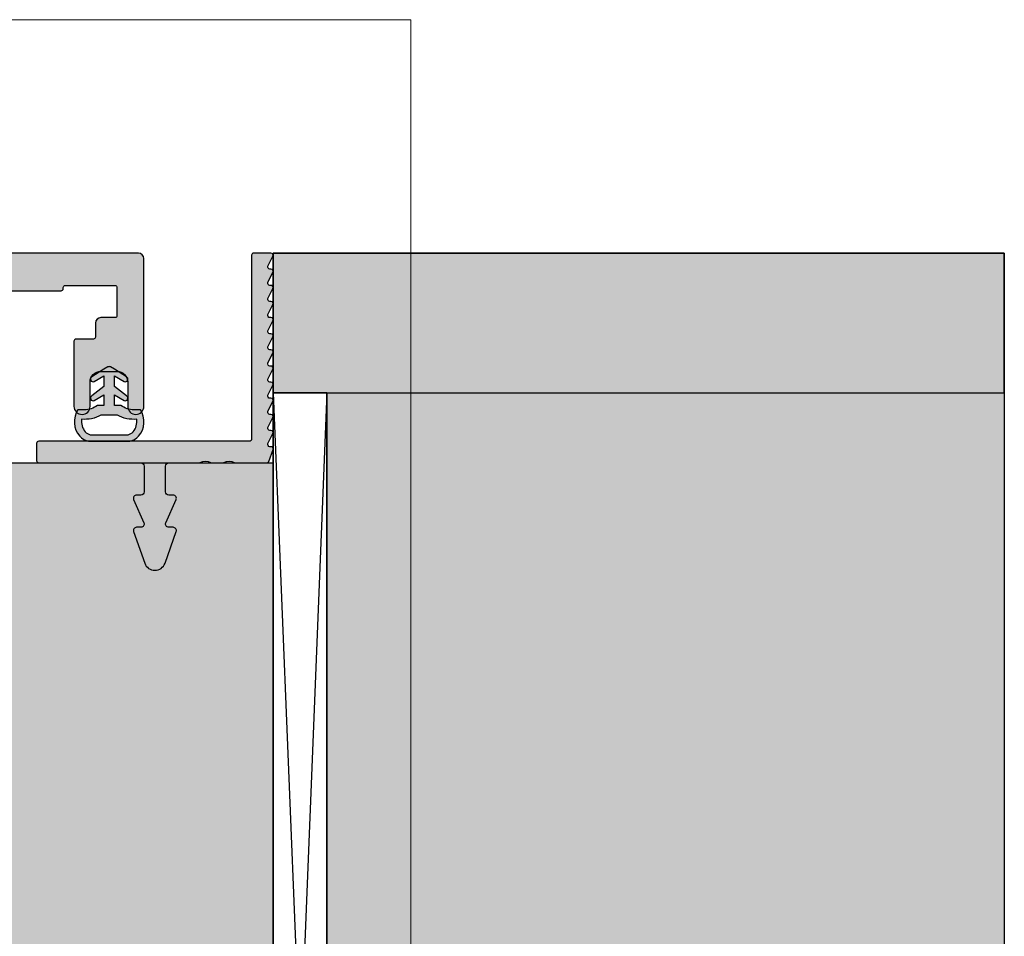
# Model space of a CAD drawing. Units: millimetres. Extents: x 6096 to 7012, y -7422 to -3831.
# Drawn here: x 6921 to 7012, y -4611 to -4526 of the extents above; entities that cross this region are included whole.
import ezdxf

# ---------------------------------------------------------------- set-up
doc = ezdxf.new("R2010")
doc.units = ezdxf.units.MM
doc.header["$LTSCALE"] = 0.2
for name, color, linetype in [('BEM-Putzprofil', 7, 'Continuous'), ('Dichtung-Wandanschluss-Kontur', 4, 'Continuous'), ('Dichtung-Wandanschluss-Schraffur', 252, 'Continuous'), ('Grundzargekontur', 4, 'Continuous'), ('Grundzargenschraffur', 253, 'Continuous'), ('Putzprofil', 3, 'Continuous'), ('Putzprofil-Schraffur', 3, 'Continuous'), ('Türdichtung', 3, 'Continuous'), ('Wandkontur', 4, 'Continuous'), ('Wandschraffur', 254, 'Continuous'), ('Zarge', 2, 'Continuous'), ('Zarge_Schraffur', 250, 'Continuous')]:
    doc.layers.add(name, color=color, linetype=linetype)
doc.layers.add('küffner', color=1, linetype='Continuous', lineweight=18, plot=False)

# ---------------------------------------------------------------- blocks, each defined once
blk = doc.blocks.new('Wanddichtung 3mm')
at = {"layer": 'Dichtung-Wandanschluss-Schraffur'}
h = blk.add_hatch(color=256, dxfattribs=at)
h.paths.add_polyline_path([(-0.5000000000002277, -3.610842539053464), (-1.100000000000136, -3.610842539053465, -0.1622776601683794), (-2.300000000000409, -4.010842539053556), (-2.900000000000318, -4.010842539053556, 0.3398606245735009), (-2.735272311806954, -6.461635190120901, 0.1596251730250992), (-1.909736263646209, -6.942091776952111), (0, -6.942091776952111), (1.909736263646209, -6.942091776952111, 0.1596251730250854), (2.735272311806899, -6.461635190120964, 0.3398606245735123), (2.900000000000318, -4.010842539053556), (2.300000000000409, -4.010842539053556, -0.1622776601683794), (1.100000000000136, -3.610842539053465), (0.5000000000002274, -3.610842539053464), (0.5, -2.610842539053919), (1.40664815100331, -3.157324654002878, 0.7912773345606586), (1.672899903255412, -2.750023768682224), (0.5, -1.84879790073228), (0.5, -0.8487979007327341), (1.406648151005129, -1.395280015682147, 0.8683543347530392), (1.638614328865835, -0.957929005767178), (0.5000000000011366, -0.2379553616801785), (0.1197130326695515, -0.03052610677150369, 0.1254892417099038), (0, 0, 0.1254892417099038), (-0.1197130326695515, -0.03052610677150369), (-0.5000000000011375, -0.2379553616801789), (-1.638614328865836, -0.9579290057671787, 0.8683543347530384), (-1.406648151005129, -1.395280015682147), (-0.5, -0.8487979007327341), (-0.5, -1.848797900732279), (-1.672899903255412, -2.750023768682224, 0.7912773345606586), (-1.40664815100331, -3.157324654002878), (-0.5000000000000001, -2.61084253905392)])
h.paths.add_polyline_path([(-2.879015145473966e-16, -4.503090834513841), (0.7685342889999447, -4.503090834513841, 0.1620513300122358), (2.559930815495363, -4.885192044397172, -0.196156487915802), (2.295743510568077, -5.965339896825459, -0.1757221406606073), (1.776648191707634, -6.334340072412488), (0, -6.334340072412488), (-1.776648191707636, -6.334340072412488, -0.175722140660606), (-2.295743510568076, -5.965339896825461, -0.1961564879158024), (-2.559930815495363, -4.885192044397172, 0.1620513300122358), (-0.7685342889999445, -4.503090834513841)], flags=16)
at = {"layer": 'Dichtung-Wandanschluss-Kontur'}
for p, q in [((2.73527142767648, -6.461636183766132), (2.735271683331803, -6.461635896444022)), ((2.735271500916951, -6.461636101453678), (2.73527142767648, -6.461636183766132)), ((2.735272311806966, -6.461635190120887), (2.735271500916951, -6.461636101453678))]:
    blk.add_line(p, q, dxfattribs=at)
for points in [[(0, 0, -0.1254892417099038), (0.1197130326695515, -0.03052610677150369), (0.5000000000011369, -0.2379553616801786), (1.611374431774379, -0.9407045536622718, -0.9265747583733648), (1.406648151005129, -1.395280015682147), (0.5, -0.848797900732734), (0.5, -1.848797900732279), (1.611374431777449, -2.702749191985731, -0.9265747583620066), (1.40664815100331, -3.157324654002878), (0.5, -2.61084253905392), (0.5000000000002274, -3.610842539053465), (1.100000000000136, -3.610842539053465, 0.1622776601683794), (2.300000000000409, -4.010842539053556), (2.900000000000318, -4.010842539053556, -0.3398606245734982), (2.735272311806966, -6.461635190120887, -0.1596251730251024), (1.909736263646209, -6.942091776952111), (0, -6.942091776952111), (-1.909736263646209, -6.942091776952111, -0.1596251730251024), (-2.735272311806966, -6.461635190120887, -0.3398606245734982), (-2.900000000000318, -4.010842539053556), (-2.300000000000409, -4.010842539053556, 0.1622776601683794), (-1.100000000000136, -3.610842539053465), (-0.5000000000002274, -3.610842539053465), (-0.5, -2.61084253905392), (-1.40664815100331, -3.157324654002878, -0.9265747583620066), (-1.611374431777449, -2.702749191985731), (-0.5, -1.848797900732279), (-0.5, -0.848797900732734), (-1.406648151005129, -1.395280015682147, -0.9265747583733648), (-1.611374431774379, -0.9407045536622718), (-0.5000000000011369, -0.2379553616801786), (-0.1197130326695515, -0.03052610677150369, -0.1254892417099038)], [(0, -4.503090834513841), (0.7685342889999447, -4.503090834513841, 0.1620513300122358), (2.559930815495363, -4.885192044397172, -0.2163652949357558), (2.225254715486017, -6.055040452986759, -0.1443845701982029), (1.776648191707636, -6.334340072412488), (0, -6.334340072412488), (-1.776648191707636, -6.334340072412488, -0.1443845701982029), (-2.225254715486017, -6.055040452986759, -0.2163652949357558), (-2.559930815495363, -4.885192044397172, 0.1620513300122358), (-0.7685342889999447, -4.503090834513841)]]:
    blk.add_lwpolyline(points, format="xyb", close=True, dxfattribs=at)
blk = doc.blocks.new('*U243')
at = {"layer": 'Putzprofil-Schraffur'}
h = blk.add_hatch(color=256, dxfattribs=at)
edge = h.paths.add_edge_path()
edge.add_line((-12.02538260783012, -5.579230434638228), (-12.97461739217079, -3.420769565361731))
edge.add_arc((-12.7000000000003, -3.299999999999872), 0.3000000000003477, 89.99999999999432, 203.7386408881216, ccw=False)
edge.add_line((-12.70000000000027, -2.999999999999525), (-12.30000000000018, -2.999999999999525))
edge.add_arc((-12.30000000000041, -2.69999999999957), 0.2999999999999545, 270.0000000000434, 360.0000000000435)
edge.add_line((-12.00000000000045, -2.699999999999342), (-12.00000000000045, -0.2999999999997063))
edge.add_arc((-12.30000000000041, -0.2999999999994791), 0.2999999999999545, 359.9999999999566, 449.9999999999566)
edge.add_line((-12.30000000000018, 4.754715140127997e-13), (-15.11905249806887, 4.754715140127997e-13))
edge.add_arc((-15.11905249806963, 0.2000000000002471), 0.1999999999997717, 241.0449756283387, 270.0000000002193, ccw=False)
edge.add_arc((-15.70000000000027, -0.8499999999995587), 0.9999999999998296, 61.0449756281188, 118.9550243718812)
edge.add_arc((-16.28094750193092, 0.200000000000263), 0.1999999999997879, 269.9999999997822, 298.9550243716605, ccw=False)
edge.add_line((-16.28094750193168, 4.754715140127997e-13), (-17.31905249806914, 4.754715140127997e-13))
edge.add_arc((-17.31905249806989, 0.2000000000003222), 0.1999999999998467, 241.0449756283441, 270.00000000021373, ccw=False)
edge.add_arc((-17.90000000000032, -0.8499999999995409), 0.9999999999997039, 61.0449756281297, 118.9550243718703)
edge.add_arc((-18.48094750193075, 0.2000000000003232), 0.1999999999998475, 269.99999999978627, 298.9550243716557, ccw=False)
edge.add_line((-18.4809475019315, 4.754715140127999e-13), (-21.39963274230786, 4.754715140127999e-13))
edge.add_arc((-21.39963274230802, 0.2000000000004795), 0.2000000000000041, 200.000000000046, 270.0000000000458, ccw=False)
edge.add_line((-21.58757126646515, 0.1315959713351938), (-21.98793852415793, 1.231595971335558))
edge.add_arc((-21.80000000000099, 1.300000000000704), 0.1999999999997714, 90.00000000002848, 200.0000000000277, ccw=False)
edge.add_line((-21.80000000000109, 1.500000000000475), (-21.70000000000073, 1.500000000000476))
edge.add_arc((-21.70000000000086, 1.700000000000462), 0.1999999999999862, 270.0000000000367, 386.426291383604)
edge.add_line((-21.52089847286834, 1.789009229739825), (-21.97910152713348, 2.710990770261126))
edge.add_arc((-21.80000000000076, 2.800000000000366), 0.200000000000109, 89.99999999996328, 206.4262913835472, ccw=False)
edge.add_line((-21.80000000000064, 3.000000000000476), (-21.70000000000073, 3.000000000000475))
edge.add_arc((-21.70000000000084, 3.200000000000454), 0.1999999999999784, 270.0000000000336, 386.4262913836076)
edge.add_line((-21.52089847286834, 3.289009229739825), (-21.97910152713348, 4.210990770261126))
edge.add_arc((-21.80000000000076, 4.300000000000366), 0.200000000000109, 89.99999999996328, 206.4262913835472, ccw=False)
edge.add_line((-21.80000000000064, 4.500000000000475), (-21.70000000000073, 4.500000000000476))
edge.add_arc((-21.70000000000084, 4.700000000000455), 0.1999999999999789, 270.0000000000336, 386.4262913836071)
edge.add_line((-21.52089847286834, 4.789009229739825), (-21.97910152713348, 5.710990770261126))
edge.add_arc((-21.80000000000076, 5.800000000000366), 0.200000000000109, 89.99999999996328, 206.4262913835472, ccw=False)
edge.add_line((-21.80000000000064, 6.000000000000475), (-21.70000000000073, 6.000000000000476))
edge.add_arc((-21.70000000000085, 6.200000000000458), 0.1999999999999815, 270.0000000000346, 386.426291383606)
edge.add_line((-21.52089847286834, 6.289009229739825), (-21.97910152713303, 7.210990770261126))
edge.add_arc((-21.80000000000056, 7.300000000000519), 0.1999999999999547, 90.0000000000224, 206.4262913836183, ccw=False)
edge.add_line((-21.80000000000064, 7.500000000000475), (-21.70000000000073, 7.500000000000476))
edge.add_arc((-21.70000000000064, 7.700000000000611), 0.2000000000001352, 269.9999999999756, 386.4262913835349)
edge.add_line((-21.52089847286788, 7.789009229739825), (-21.97910152713303, 8.710990770261127))
edge.add_arc((-21.80000000000054, 8.800000000000507), 0.1999999999999679, 90.00000000002848, 206.4262913836122, ccw=False)
edge.add_line((-21.80000000000064, 9.000000000000474), (-21.70000000000073, 9.000000000000476))
edge.add_arc((-21.7000000000006, 9.200000000000585), 0.2000000000001094, 269.9999999999634, 386.4262913835472)
edge.add_line((-21.52089847286788, 9.289009229739825), (-21.97910152713303, 10.21099077026113))
edge.add_arc((-21.80000000000058, 10.30000000000054), 0.1999999999999391, 90.00000000001529, 206.4262913836253, ccw=False)
edge.add_line((-21.80000000000064, 10.50000000000047), (-21.70000000000073, 10.50000000000048))
edge.add_arc((-21.70000000000065, 10.70000000000061), 0.2000000000001378, 269.9999999999766, 386.426291383534)
edge.add_line((-21.52089847286788, 10.78900922973983), (-21.97910152713303, 11.71099077026113))
edge.add_arc((-21.80000000000054, 11.80000000000051), 0.1999999999999679, 90.00000000002848, 206.4262913836122, ccw=False)
edge.add_line((-21.80000000000064, 12.00000000000047), (-21.70000000000027, 12.00000000000048))
edge.add_arc((-21.70000000000037, 12.20000000000045), 0.1999999999999691, 270.0000000000285, 386.4262913836121)
edge.add_line((-21.52089847286788, 12.28900922973983), (-21.97910152713303, 13.21099077026113))
edge.add_arc((-21.80000000000035, 13.30000000000039), 0.2000000000000819, 89.99999999995123, 206.426291383559, ccw=False)
edge.add_line((-21.80000000000018, 13.50000000000047), (-21.70000000000027, 13.50000000000048))
edge.add_arc((-21.70000000000041, 13.70000000000047), 0.199999999999994, 270.0000000000407, 386.4262913836004)
edge.add_line((-21.52089847286788, 13.78900922973983), (-21.97910152713303, 14.71099077026113))
edge.add_arc((-21.80000000000031, 14.80000000000037), 0.200000000000109, 89.99999999996328, 206.4262913835472, ccw=False)
edge.add_line((-21.80000000000018, 15.00000000000047), (-21.70000000000027, 15.00000000000048))
edge.add_arc((-21.70000000000037, 15.20000000000045), 0.1999999999999691, 270.0000000000285, 386.4262913836121)
edge.add_line((-21.52089847286788, 15.28900922973983), (-21.97910152713303, 16.21099077026113))
edge.add_arc((-21.80000000000036, 16.3000000000004), 0.2000000000000803, 89.99999999995009, 206.4262913835603, ccw=False)
edge.add_line((-21.80000000000018, 16.50000000000048), (-21.70000000000027, 16.50000000000048))
edge.add_arc((-21.70000000000042, 16.70000000000047), 0.1999999999999957, 270.0000000000417, 386.4262913835994)
edge.add_line((-21.52089847286788, 16.78900922973983), (-21.97910152713257, 17.71099077026113))
edge.add_arc((-21.80000000000008, 17.80000000000051), 0.1999999999999686, 90.00000000002848, 206.4262913836126, ccw=False)
edge.add_line((-21.80000000000018, 18.00000000000048), (-21.70000000000027, 18.00000000000048))
edge.add_arc((-21.70000000000037, 18.20000000000044), 0.1999999999999673, 270.0000000000285, 386.4262913836126)
edge.add_line((-21.52089847286788, 18.28900922973983), (-21.97910152713257, 19.21099077026113))
edge.add_arc((-21.80000000000012, 19.30000000000053), 0.1999999999999447, 90.00000000001728, 206.4262913836239, ccw=False)
edge.add_line((-21.80000000000018, 19.50000000000048), (-20.20000000000027, 19.50000000000048))
edge.add_arc((-20.20000000000056, 19.30000000000037), 0.2000000000001023, -4.888534022029489e-11, 89.9999999999186, ccw=False)
edge.add_line((-20.00000000000045, 19.3000000000002), (-20.00000000000045, 2.200000000000294))
edge.add_arc((-19.80000000000041, 2.200000000000521), 0.2000000000000455, 180.0000000000651, 270.0000000000651)
edge.add_line((-19.80000000000018, 2.000000000000475), (-0.2000000000002728, 2.000000000000021))
edge.add_arc((-0.2000000000003014, 1.800000000000174), 0.1999999999998465, 8.071765478234738e-12, 89.99999999999193, ccw=False)
edge.add_line((-4.547473508864641e-13, 1.800000000000203), (-4.547473508864641e-13, 0.2000000000002935))
edge.add_arc((-0.2000000000005286, 0.2000000000000946), 0.2000000000000739, -89.99999999992667, 5.701394911739044e-11, ccw=False)
edge.add_line((-0.2000000000002728, 2.072416312633568e-14), (-9.700000000000273, 4.754715140127997e-13))
edge.add_arc((-9.700000000000273, -0.2999999999997064), 0.3000000000001819, 90, 180)
edge.add_line((-10.00000000000045, -0.2999999999997064), (-10.00000000000045, -2.699999999999797))
edge.add_arc((-9.700000000000472, -2.699999999999542), 0.2999999999999829, 180.0000000000488, 270.000000000038)
edge.add_line((-9.700000000000273, -2.999999999999525), (-9.300000000000182, -2.999999999999525))
edge.add_arc((-9.300000000000386, -3.299999999999728), 0.3000000000002037, -23.738640888163673, 89.99999999996112, ccw=False)
edge.add_line((-9.025382607830124, -3.420769565361731), (-9.974617392170785, -5.579230434638228))
edge.add_arc((-9.700000000000568, -5.699999999999609), 0.2999999999999133, 156.2613591119414, 270.0000000000563)
edge.add_line((-9.700000000000273, -5.999999999999524), (-9.300000000000182, -5.999999999999524))
edge.add_arc((-9.300000000000317, -6.29999999999952), 0.2999999999999963, -19.522309392128875, 89.9999999999742, ccw=False)
edge.add_line((-9.017246566656922, -6.400252161734422), (-10.05748855552201, -9.334173872448881))
edge.add_arc((-11.00000000000023, -8.999999999999677), 1.000000000000053, 199.5223093920991, 340.47769060790097, ccw=False)
edge.add_line((-11.94251144447844, -9.334173872448881), (-12.98275343334399, -6.400252161734422))
edge.add_arc((-12.70000000000037, -6.299999999999681), 0.300000000000158, 89.99999999998238, 199.5223093920854, ccw=False)
edge.add_line((-12.70000000000027, -5.999999999999524), (-12.30000000000018, -5.999999999999524))
edge.add_arc((-12.30000000000009, -5.699999999999775), 0.2999999999997494, 269.9999999999824, 383.7386408881069)
at = {"layer": 'Putzprofil'}
blk.add_lwpolyline([(-12.02538260783012, -5.579230434638228), (-12.97461739217079, -3.420769565361731, -0.5414800292072957), (-12.70000000000027, -2.999999999999525), (-12.30000000000018, -2.999999999999525, 0.414213562373095), (-12.00000000000045, -2.699999999999342), (-12.00000000000045, -0.2999999999997064, 0.414213562373095), (-12.30000000000018, 4.754715140127997e-13), (-15.11905249806887, 4.754715140127997e-13, -0.1270166537926755), (-15.2158770817241, 0.02500000000011167, 0.25819888974736), (-16.18412291827644, 0.02500000000011167, -0.1270166537926651), (-16.28094750193168, 4.754715140127997e-13), (-17.31905249806914, 4.754715140127997e-13, -0.1270166537926263), (-17.41587708172437, 0.02500000000011167, 0.2581988897472585), (-18.38412291827626, 0.02500000000011167, -0.1270166537926256), (-18.4809475019315, 4.754715140127999e-13), (-21.39963274230786, 4.754715140127999e-13, -0.3152987888789809), (-21.58757126646515, 0.1315959713351938), (-21.98793852415793, 1.231595971335558, -0.5205670505517415), (-21.80000000000109, 1.500000000000475), (-21.70000000000073, 1.500000000000476, 0.5567431262580056), (-21.52089847286834, 1.789009229739825), (-21.97910152713348, 2.710990770261126, -0.5567431262580985), (-21.80000000000064, 3.000000000000476), (-21.70000000000073, 3.000000000000475, 0.5567431262580469), (-21.52089847286834, 3.289009229739825), (-21.97910152713348, 4.210990770261126, -0.5567431262580985), (-21.80000000000064, 4.500000000000475), (-21.70000000000073, 4.500000000000476, 0.5567431262580469), (-21.52089847286834, 4.789009229739825), (-21.97910152713348, 5.710990770261126, -0.5567431262580985), (-21.80000000000064, 6.000000000000475), (-21.70000000000073, 6.000000000000476, 0.5567431262580315), (-21.52089847286834, 6.289009229739825), (-21.97910152713303, 7.210990770261126, -0.5567431262581658), (-21.80000000000064, 7.500000000000475), (-21.70000000000073, 7.500000000000476, 0.5567431262579643), (-21.52089847286788, 7.789009229739825), (-21.97910152713303, 8.710990770261127, -0.5567431262580985), (-21.80000000000064, 9.000000000000474), (-21.70000000000073, 9.000000000000476, 0.5567431262580986), (-21.52089847286788, 9.289009229739825), (-21.97910152713303, 10.21099077026113, -0.5567431262582493), (-21.80000000000064, 10.50000000000047), (-21.70000000000073, 10.50000000000048, 0.556743126257948), (-21.52089847286788, 10.78900922973983), (-21.97910152713303, 11.71099077026113, -0.5567431262580985), (-21.80000000000064, 12.00000000000047), (-21.70000000000027, 12.00000000000048, 0.5567431262580986), (-21.52089847286788, 12.28900922973983), (-21.97910152713303, 13.21099077026113, -0.5567431262582332), (-21.80000000000018, 13.50000000000047), (-21.70000000000027, 13.50000000000048, 0.5567431262579643), (-21.52089847286788, 13.78900922973983), (-21.97910152713303, 14.71099077026113, -0.5567431262580985), (-21.80000000000018, 15.00000000000047), (-21.70000000000027, 15.00000000000048, 0.5567431262580986), (-21.52089847286788, 15.28900922973983), (-21.97910152713303, 16.21099077026113, -0.5567431262582493), (-21.80000000000018, 16.50000000000048), (-21.70000000000027, 16.50000000000048, 0.556743126257948), (-21.52089847286788, 16.78900922973983), (-21.97910152713257, 17.71099077026113, -0.5567431262580985), (-21.80000000000018, 18.00000000000048), (-21.70000000000027, 18.00000000000048, 0.5567431262580986), (-21.52089847286788, 18.28900922973983), (-21.97910152713257, 19.21099077026113, -0.5567431262582332), (-21.80000000000018, 19.50000000000048), (-20.20000000000027, 19.50000000000048, -0.4142135623729286), (-20.00000000000045, 19.3000000000002), (-20.00000000000045, 2.200000000000293, 0.414213562373095), (-19.80000000000018, 2.000000000000475), (-0.2000000000002728, 2.000000000000021, -0.4142135623730118), (-4.547473508864641e-13, 1.800000000000203), (-4.547473508864641e-13, 0.2000000000002936, -0.4142135623730118), (-0.2000000000002728, 2.072416312633568e-14), (-9.700000000000273, 4.754715140127997e-13, 0.414213562373095), (-10.00000000000045, -0.2999999999997064), (-10.00000000000045, -2.699999999999797, 0.4142135623730396), (-9.700000000000273, -2.999999999999525), (-9.300000000000182, -2.999999999999525, -0.5414800292072804), (-9.025382607830124, -3.420769565361731), (-9.974617392170785, -5.579230434638228, 0.5414800292072244), (-9.700000000000273, -5.999999999999524), (-9.300000000000182, -5.999999999999524, -0.5179207699511954), (-9.017246566656922, -6.400252161734422), (-10.05748855552201, -9.334173872448881, -0.7064382416273556), (-11.94251144447844, -9.334173872448881), (-12.98275343334399, -6.400252161734422, -0.5179207699511954), (-12.70000000000027, -5.999999999999524), (-12.30000000000018, -5.999999999999524, 0.5414800292072804)], format="xyb", close=True, dxfattribs=at)

msp = doc.modelspace()

# ---------------------------------------------------------------- hatches: boundary and pattern name
at = {"layer": 'Dichtung-Wandanschluss-Schraffur'}
h = msp.add_hatch(color=256, dxfattribs=at)
h.paths.add_polyline_path([(6929.348756761232, -4562.032055106062), (6929.948756761232, -4562.032055106063, 0.1622776601683794), (6931.148756761232, -4562.432055106063), (6931.748756761232, -4562.432055106063, -0.3398606245735009), (6931.584029073038, -4564.882847757131, -0.1596251730250992), (6930.758493024878, -4565.363304343961), (6928.848756761232, -4565.363304343961), (6926.939020497586, -4565.363304343961, -0.1596251730250854), (6926.113484449425, -4564.882847757131, -0.3398606245735123), (6925.948756761231, -4562.432055106063), (6926.548756761232, -4562.432055106063, 0.1622776601683794), (6927.748756761232, -4562.032055106063), (6928.348756761232, -4562.032055106062), (6928.348756761232, -4561.032055106063), (6927.442108610228, -4561.578537221012, -0.7912773345606586), (6927.175856857976, -4561.171236335691), (6928.348756761232, -4560.270010467741), (6928.348756761232, -4559.270010467742), (6927.442108610227, -4559.816492582691, -0.8683543347530392), (6927.210142432366, -4559.379141572776), (6928.348756761231, -4558.659167928689), (6928.729043728563, -4558.451738673781, -0.1254892417099038), (6928.848756761232, -4558.421212567009, -0.1254892417099038), (6928.968469793901, -4558.451738673781), (6929.348756761233, -4558.659167928689), (6930.487371090097, -4559.379141572776, -0.8683543347530384), (6930.255404912237, -4559.816492582691), (6929.348756761232, -4559.270010467742), (6929.348756761232, -4560.270010467741), (6930.521656664488, -4561.171236335691, -0.7912773345606586), (6930.255404912235, -4561.578537221012), (6929.348756761232, -4561.032055106063)])
h.paths.add_polyline_path([(6928.848756761232, -4562.924303401524), (6928.080222472232, -4562.924303401524, -0.1620513300122358), (6926.288825945737, -4563.306404611407, 0.196156487915802), (6926.553013250664, -4564.386552463835, 0.1757221406606073), (6927.072108569524, -4564.755552639422), (6928.848756761232, -4564.755552639422), (6930.62540495294, -4564.755552639422, 0.175722140660606), (6931.1445002718, -4564.386552463835, 0.1961564879158024), (6931.408687576727, -4563.306404611407, -0.1620513300122358), (6929.617291050232, -4562.924303401524)], flags=16)
at = {"layer": 'Grundzargenschraffur'}
msp.add_hatch(color=256, dxfattribs=at).paths.add_polyline_path([(6944.098756761226, -4677.863304343963), (6914.098756761225, -4677.86330434396), (6914.098756761225, -4567.363304343964), (6944.098756761225, -4567.363304343964)])
at = {"layer": 'Putzprofil-Schraffur'}
h = msp.add_hatch(color=256, dxfattribs=at)
edge = h.paths.add_edge_path()
edge.add_line((6934.124139369054, -4572.942534778601), (6935.073374153395, -4570.784073909324))
edge.add_arc((6934.798756761225, -4570.663304343962), 0.2999999999996096, 336.2613591117818, 450)
edge.add_line((6934.798756761225, -4570.363304343962), (6934.398756761225, -4570.363304343962))
edge.add_arc((6934.398756761224, -4570.063304343963), 0.2999999999992724, 179.9999999998263, 270.0000000001737, ccw=False)
edge.add_line((6934.098756761225, -4570.063304343962), (6934.098756761225, -4567.663304343962))
edge.add_arc((6934.398756761224, -4567.663304343961), 0.2999999999992724, 89.99999999982629, 180.0000000001737, ccw=False)
edge.add_line((6934.398756761225, -4567.363304343962), (6937.217809259293, -4567.363304343962))
edge.add_arc((6937.217809259294, -4567.163304343961), 0.2000000000007276, 269.9999999997394, 298.9550243716067)
edge.add_arc((6937.798756761225, -4568.213304343963), 1.000000000000338, 61.04497562815072, 118.9550243718949, ccw=False)
edge.add_arc((6938.379704263155, -4567.163304343963), 0.1999999999987265, 241.044975628369, 270.0000000002605)
edge.add_line((6938.379704263156, -4567.363304343962), (6939.417809259294, -4567.363304343962))
edge.add_arc((6939.417809259295, -4567.163304343961), 0.2000000000007276, 269.9999999997394, 298.9550243716067)
edge.add_arc((6939.998756761225, -4568.213304343962), 0.999999999999102, 61.044975628125485, 118.95502437187449, ccw=False)
edge.add_arc((6940.579704263156, -4567.163304343961), 0.2000000000007584, 241.0449756283933, 270.0000000002605)
edge.add_line((6940.579704263157, -4567.363304343962), (6943.498389503533, -4567.363304343962))
edge.add_arc((6943.498389503533, -4567.163304343961), 0.2000000000007276, 270, 339.9999999997748)
edge.add_line((6943.68632802769, -4567.231708372628), (6944.086695285383, -4566.131708372627))
edge.add_arc((6943.898756761226, -4566.063304343963), 0.1999999999997782, 340.0000000002644, 450)
edge.add_line((6943.898756761226, -4565.863304343962), (6943.798756761225, -4565.863304343962))
edge.add_arc((6943.798756761225, -4565.663304343962), 0.1999999999998181, 153.5737086162785, 270, ccw=False)
edge.add_line((6943.619655234093, -4565.574295114223), (6944.077858288358, -4564.652313573702))
edge.add_arc((6943.898756761226, -4564.563304343962), 0.1999999999995387, 333.5737086162785, 450)
edge.add_line((6943.898756761226, -4564.363304343962), (6943.798756761225, -4564.363304343962))
edge.add_arc((6943.798756761225, -4564.163304343962), 0.1999999999998181, 153.5737086162785, 270, ccw=False)
edge.add_line((6943.619655234093, -4564.074295114223), (6944.077858288358, -4563.152313573702))
edge.add_arc((6943.898756761226, -4563.063304343962), 0.1999999999995387, 333.5737086162785, 450)
edge.add_line((6943.898756761226, -4562.863304343962), (6943.798756761225, -4562.863304343962))
edge.add_arc((6943.798756761225, -4562.663304343962), 0.1999999999998181, 153.5737086162785, 270, ccw=False)
edge.add_line((6943.619655234093, -4562.574295114223), (6944.077858288358, -4561.652313573702))
edge.add_arc((6943.898756761226, -4561.563304343962), 0.1999999999995387, 333.5737086162785, 450)
edge.add_line((6943.898756761226, -4561.363304343962), (6943.798756761225, -4561.363304343962))
edge.add_arc((6943.798756761225, -4561.163304343962), 0.1999999999998181, 153.5737086162785, 270, ccw=False)
edge.add_line((6943.619655234093, -4561.074295114223), (6944.077858288358, -4560.152313573702))
edge.add_arc((6943.898756761226, -4560.063304343961), 0.1999999999999435, 333.5737086160451, 450)
edge.add_line((6943.898756761226, -4559.863304343962), (6943.798756761225, -4559.863304343962))
edge.add_arc((6943.798756761224, -4559.663304343962), 0.1999999999998181, 153.5737086162785, 270.00000000026057, ccw=False)
edge.add_line((6943.619655234093, -4559.574295114223), (6944.077858288358, -4558.652313573702))
edge.add_arc((6943.898756761226, -4558.563304343962), 0.1999999999995387, 333.5737086162785, 450)
edge.add_line((6943.898756761226, -4558.363304343962), (6943.798756761225, -4558.363304343962))
edge.add_arc((6943.798756761224, -4558.163304343962), 0.1999999999998181, 153.5737086162785, 270.00000000026057, ccw=False)
edge.add_line((6943.619655234093, -4558.074295114223), (6944.077858288358, -4557.152313573702))
edge.add_arc((6943.898756761226, -4557.063304343961), 0.1999999999999435, 333.5737086160451, 450)
edge.add_line((6943.898756761226, -4556.863304343962), (6943.798756761225, -4556.863304343962))
edge.add_arc((6943.798756761224, -4556.663304343962), 0.1999999999998181, 153.5737086162785, 270.00000000026057, ccw=False)
edge.add_line((6943.619655234093, -4556.574295114223), (6944.077858288358, -4555.652313573702))
edge.add_arc((6943.898756761226, -4555.563304343962), 0.1999999999995387, 333.5737086162785, 450)
edge.add_line((6943.898756761226, -4555.363304343962), (6943.798756761225, -4555.363304343962))
edge.add_arc((6943.798756761224, -4555.163304343962), 0.1999999999998181, 153.5737086162785, 270.00000000026057, ccw=False)
edge.add_line((6943.619655234093, -4555.074295114223), (6944.077858288358, -4554.152313573702))
edge.add_arc((6943.898756761225, -4554.063304343962), 0.2000000000003532, 333.5737086163944, 450)
edge.add_line((6943.898756761225, -4553.863304343962), (6943.798756761225, -4553.863304343962))
edge.add_arc((6943.798756761224, -4553.663304343962), 0.1999999999998181, 153.5737086162785, 270.00000000026057, ccw=False)
edge.add_line((6943.619655234093, -4553.574295114223), (6944.077858288358, -4552.652313573702))
edge.add_arc((6943.898756761225, -4552.563304343962), 0.2000000000003532, 333.5737086163944, 450)
edge.add_line((6943.898756761225, -4552.363304343962), (6943.798756761225, -4552.363304343962))
edge.add_arc((6943.798756761224, -4552.163304343962), 0.1999999999998181, 153.5737086162785, 270.00000000026057, ccw=False)
edge.add_line((6943.619655234093, -4552.074295114223), (6944.077858288358, -4551.152313573702))
edge.add_arc((6943.898756761225, -4551.063304343962), 0.2000000000003532, 333.5737086163944, 450)
edge.add_line((6943.898756761225, -4550.863304343962), (6943.798756761225, -4550.863304343962))
edge.add_arc((6943.798756761224, -4550.663304343962), 0.1999999999998181, 153.5737086162785, 270.00000000026057, ccw=False)
edge.add_line((6943.619655234093, -4550.574295114223), (6944.077858288358, -4549.652313573702))
edge.add_arc((6943.898756761225, -4549.563304343962), 0.2000000000003532, 333.5737086163944, 450)
edge.add_line((6943.898756761225, -4549.363304343962), (6943.798756761225, -4549.363304343962))
edge.add_arc((6943.798756761224, -4549.163304343962), 0.1999999999998181, 153.5737086162785, 270.00000000026057, ccw=False)
edge.add_line((6943.619655234093, -4549.074295114223), (6944.077858288358, -4548.152313573702))
edge.add_arc((6943.898756761225, -4548.063304343962), 0.2000000000003532, 333.5737086163944, 450)
edge.add_line((6943.898756761225, -4547.863304343962), (6942.298756761225, -4547.863304343962))
edge.add_arc((6942.298756761225, -4548.063304343963), 0.2000000000007276, 90, 180)
edge.add_line((6942.098756761225, -4548.063304343963), (6942.098756761225, -4565.163304343962))
edge.add_arc((6941.898756761224, -4565.163304343961), 0.2000000000007276, 270.00000000026057, 359.99999999973943, ccw=False)
edge.add_line((6941.898756761225, -4565.363304343962), (6922.298756761225, -4565.363304343963))
edge.add_arc((6922.298756761225, -4565.563304343963), 0.1999999999998181, 90, 180)
edge.add_line((6922.098756761225, -4565.563304343963), (6922.098756761225, -4567.163304343962))
edge.add_arc((6922.298756761225, -4567.163304343962), 0.2000000000007276, 180, 270)
edge.add_line((6922.298756761225, -4567.363304343963), (6931.798756761225, -4567.363304343962))
edge.add_arc((6931.798756761225, -4567.663304343961), 0.2999999999992724, -1.737134880386293e-10, 90, ccw=False)
edge.add_line((6932.098756761225, -4567.663304343962), (6932.098756761225, -4570.063304343963))
edge.add_arc((6931.798756761225, -4570.063304343963), 0.2999999999992724, -90, 0, ccw=False)
edge.add_line((6931.798756761225, -4570.363304343962), (6931.398756761225, -4570.363304343962))
edge.add_arc((6931.398756761224, -4570.663304343962), 0.3000000000001819, 89.9999999998263, 203.7386408882182)
edge.add_line((6931.124139369054, -4570.784073909324), (6932.073374153395, -4572.942534778601))
edge.add_arc((6931.798756761225, -4573.063304343963), 0.2999999999996096, -90, 23.738640888218185, ccw=False)
edge.add_line((6931.798756761225, -4573.363304343962), (6931.398756761225, -4573.363304343962))
edge.add_arc((6931.398756761225, -4573.663304343962), 0.3000000000001819, 90, 199.5223093920749)
edge.add_line((6931.116003327881, -4573.763556505697), (6932.156245316746, -4576.697478216412))
edge.add_arc((6933.098756761225, -4576.363304343962), 1.000000000000318, 199.5223093921029, 340.4776906078972)
edge.add_line((6934.041268205703, -4576.697478216412), (6935.081510194568, -4573.763556505697))
edge.add_arc((6934.798756761225, -4573.663304343962), 0.2999999999993792, 340.477690607867, 450)
edge.add_line((6934.798756761225, -4573.363304343962), (6934.398756761225, -4573.363304343962))
edge.add_arc((6934.398756761224, -4573.063304343963), 0.2999999999992724, 156.2613591117818, 270.0000000001737, ccw=False)
at = {"layer": 'Wandschraffur', "ltscale": 0.5}
for color, points in [(256, [(7012.098754864638, -4547.858415879965), (6944.098756761225, -4547.863304343962), (6944.098756761225, -4560.863304343964), (7012.098754864638, -4560.858415879967)]), (252, [(6949.098756761225, -4560.863304343964), (7012.098754864634, -4560.858415879967), (7012.098754864635, -4684.358415879967), (6949.098756761226, -4684.363304343965)])]:
    msp.add_hatch(color=color, dxfattribs=at).paths.add_polyline_path(points)
at = {"layer": 'Zarge_Schraffur'}
h = msp.add_hatch(color=256, dxfattribs=at)
edge = h.paths.add_edge_path()
edge.add_arc((6877.576192374734, -4615.363304343962), 0.5, 90, 180, ccw=False)
edge.add_line((6877.576192374734, -4614.863304343962), (6883.376192374737, -4614.863304343962))
edge.add_arc((6883.376192374737, -4614.363304343962), 0.5, 270, 360)
edge.add_line((6883.876192374737, -4614.363304343962), (6883.876192374737, -4609.563304343963))
edge.add_arc((6883.676192374736, -4609.563304343963), 0.2000000000007276, 0, 90)
edge.add_line((6883.676192374736, -4609.363304343962), (6881.576192374734, -4609.363304343962))
edge.add_arc((6881.576192374736, -4609.563304343961), 0.1999999999989086, 90.0000000005211, 180.0000000005211)
edge.add_line((6881.376192374737, -4609.563304343963), (6881.376192374737, -4612.163304343961))
edge.add_arc((6881.176192374736, -4612.163304343961), 0.2000000000007276, -90, 0, ccw=False)
edge.add_line((6881.176192374736, -4612.363304343962), (6877.576192374734, -4612.363304343962))
edge.add_arc((6877.576192374734, -4611.863304343962), 0.5, 180, 270, ccw=False)
edge.add_line((6877.076192374734, -4611.863304343962), (6877.076192374734, -4597.863304343962))
edge.add_arc((6877.576192374734, -4597.863304343962), 0.5, 90, 180, ccw=False)
edge.add_line((6877.576192374734, -4597.363304343962), (6881.176192374736, -4597.363304343962))
edge.add_arc((6881.176192374736, -4597.563304343963), 0.2000000000007276, 0, 90, ccw=False)
edge.add_line((6881.376192374737, -4597.563304343963), (6881.376192374737, -4600.163304343961))
edge.add_arc((6881.576192374736, -4600.163304343963), 0.1999999999989086, 179.9999999994789, 269.9999999994789)
edge.add_line((6881.576192374734, -4600.363304343962), (6883.676192374736, -4600.363304343962))
edge.add_arc((6883.676192374736, -4600.163304343961), 0.2000000000007276, 270, 360)
edge.add_line((6883.876192374737, -4600.163304343961), (6883.876192374737, -4595.363304343962))
edge.add_arc((6883.376192374737, -4595.363304343962), 0.5, 0, 90)
edge.add_line((6883.376192374737, -4594.863304343962), (6877.576192374734, -4594.863304343962))
edge.add_arc((6877.576192374734, -4594.363304343962), 0.5, 180, 270, ccw=False)
edge.add_line((6877.076192374734, -4594.363304343962), (6877.076192374734, -4557.563304343963))
edge.add_arc((6877.276192374735, -4557.563304343963), 0.2000000000007276, 90, 180, ccw=False)
edge.add_line((6877.276192374735, -4557.363304343962), (6882.876192374737, -4557.363304343962))
edge.add_arc((6882.876192374735, -4557.163304343963), 0.1999999999989086, 270.0000000005211, 360.0000000005211)
edge.add_line((6883.076192374734, -4557.163304343961), (6883.076192374734, -4556.063304343963))
edge.add_arc((6882.876192374735, -4556.063304343961), 0.1999999999989086, 359.9999999994789, 449.9999999994789)
edge.add_line((6882.876192374737, -4555.863304343962), (6877.276192374735, -4555.863304343962))
edge.add_arc((6877.276192374735, -4555.663304343961), 0.2000000000007276, 180, 270, ccw=False)
edge.add_line((6877.076192374734, -4555.663304343961), (6877.076192374734, -4551.063304343963))
edge.add_arc((6877.276192374735, -4551.063304343963), 0.2000000000007276, 90, 180, ccw=False)
edge.add_line((6877.276192374735, -4550.863304343962), (6882.876192374737, -4550.863304343962))
edge.add_arc((6882.876192374735, -4551.063304343961), 0.1999999999989086, -5.210836206970271e-10, 89.99999999947892, ccw=False)
edge.add_line((6883.076192374734, -4551.063304343963), (6883.076192374734, -4551.163304343961))
edge.add_arc((6883.276192374735, -4551.163304343961), 0.2000000000007276, 180, 270)
edge.add_line((6883.276192374735, -4551.363304343962), (6888.876192374737, -4551.363304343962))
edge.add_arc((6888.876192374735, -4551.163304343963), 0.1999999999989086, 270.0000000005211, 360.0000000005211)
edge.add_line((6889.076192374734, -4551.163304343961), (6889.076192374734, -4551.063304343963))
edge.add_arc((6889.276192374735, -4551.063304343963), 0.2000000000007276, 90, 180, ccw=False)
edge.add_line((6889.276192374735, -4550.863304343962), (6892.376192374737, -4550.863304343962))
edge.add_arc((6892.376192374735, -4551.063304343961), 0.1999999999989086, -5.210836206970271e-10, 89.99999999947892, ccw=False)
edge.add_line((6892.576192374734, -4551.063304343963), (6892.576192374734, -4555.663304343961))
edge.add_arc((6892.376192374735, -4555.663304343963), 0.1999999999989086, -89.99999999947892, 5.210836206970271e-10, ccw=False)
edge.add_line((6892.376192374737, -4555.863304343962), (6889.276192374735, -4555.863304343962))
edge.add_arc((6889.276192374735, -4556.063304343963), 0.2000000000007276, 90, 180)
edge.add_line((6889.076192374734, -4556.063304343963), (6889.076192374734, -4557.163304343961))
edge.add_arc((6889.276192374735, -4557.163304343961), 0.2000000000007276, 180, 270)
edge.add_line((6889.276192374735, -4557.363304343962), (6893.876192374737, -4557.363304343962))
edge.add_arc((6893.876192374735, -4557.163304343963), 0.1999999999989086, 270.0000000005211, 360.0000000005211)
edge.add_line((6894.076192374734, -4557.163304343961), (6894.076192374734, -4551.063304343963))
edge.add_arc((6894.276192374735, -4551.063304343963), 0.2000000000007276, 90, 180, ccw=False)
edge.add_line((6894.276192374735, -4550.863304343962), (6900.760506949788, -4550.863304343962))
edge.add_arc((6900.760506949787, -4550.663304343965), 0.1999999999970896, 270.0000000002605, 315.0000000001842)
edge.add_line((6900.901928306022, -4550.8047257002), (6901.084771018497, -4550.621882987725))
edge.add_arc((6901.226192374736, -4550.763304343964), 0.2000000000015772, 45, 135, ccw=False)
edge.add_line((6901.367613730974, -4550.621882987725), (6901.550456443449, -4550.8047257002))
edge.add_arc((6901.691877799684, -4550.663304343965), 0.1999999999970755, 224.9999999998158, 269.9999999997394)
edge.add_line((6901.691877799683, -4550.863304343962), (6902.960506949785, -4550.863304343962))
edge.add_arc((6902.960506949786, -4550.663304343961), 0.2000000000016371, 269.9999999997394, 314.9999999996315)
edge.add_line((6903.101928306023, -4550.8047257002), (6903.284771018498, -4550.621882987725))
edge.add_arc((6903.426192374734, -4550.763304343962), 0.1999999999990048, 45, 135, ccw=False)
edge.add_line((6903.567613730971, -4550.621882987725), (6903.750456443446, -4550.8047257002))
edge.add_arc((6903.891877799683, -4550.663304343961), 0.2000000000009341, 225.0000000001842, 270.0000000002605)
edge.add_line((6903.891877799684, -4550.863304343962), (6913.376192374737, -4550.863304343962))
edge.add_arc((6913.376192374735, -4551.063304343961), 0.1999999999989086, -5.210836206970271e-10, 89.99999999947892, ccw=False)
edge.add_line((6913.576192374734, -4551.063304343963), (6913.576192374734, -4557.163304343961))
edge.add_arc((6913.776192374735, -4557.163304343961), 0.2000000000007276, 180, 270)
edge.add_line((6913.776192374735, -4557.363304343962), (6916.376192374737, -4557.363304343962))
edge.add_arc((6916.376192374735, -4557.163304343963), 0.1999999999989086, 270.0000000005211, 360.0000000005211)
edge.add_line((6916.576192374734, -4557.163304343961), (6916.576192374734, -4556.063304343963))
edge.add_arc((6916.376192374735, -4556.063304343961), 0.1999999999989086, 359.9999999994789, 449.9999999994789)
edge.add_line((6916.376192374737, -4555.863304343962), (6915.276192374735, -4555.863304343962))
edge.add_arc((6915.276192374735, -4555.663304343961), 0.2000000000007276, 180, 270, ccw=False)
edge.add_line((6915.076192374734, -4555.663304343961), (6915.076192374734, -4551.063304343963))
edge.add_arc((6915.276192374735, -4551.063304343963), 0.2000000000007276, 90, 180, ccw=False)
edge.add_line((6915.276192374735, -4550.863304343962), (6918.376192374737, -4550.863304343962))
edge.add_arc((6918.376192374735, -4551.063304343961), 0.1999999999989086, -5.210836206970271e-10, 89.99999999947892, ccw=False)
edge.add_line((6918.576192374734, -4551.063304343963), (6918.576192374734, -4551.163304343961))
edge.add_arc((6918.776192374735, -4551.163304343961), 0.2000000000007276, 180, 270)
edge.add_line((6918.776192374735, -4551.363304343962), (6924.376192374737, -4551.363304343962))
edge.add_arc((6924.376192374735, -4551.163304343963), 0.1999999999989086, 270.0000000005211, 360.0000000005211)
edge.add_line((6924.576192374734, -4551.163304343961), (6924.576192374734, -4551.063304343963))
edge.add_arc((6924.776192374735, -4551.063304343963), 0.2000000000007276, 90, 180, ccw=False)
edge.add_line((6924.776192374735, -4550.863304343962), (6929.376192374737, -4550.863304343962))
edge.add_arc((6929.376192374735, -4551.063304343961), 0.1999999999989086, -5.210836206970271e-10, 89.99999999947892, ccw=False)
edge.add_line((6929.576192374734, -4551.063304343963), (6929.576192374734, -4553.663304343961))
edge.add_arc((6929.376192374735, -4553.663304343963), 0.1999999999989086, -89.99999999947892, 5.210836206970271e-10, ccw=False)
edge.add_line((6929.376192374737, -4553.863304343962), (6928.076192374734, -4553.863304343962))
edge.add_arc((6928.076192374734, -4554.363304343962), 0.5, 90, 180)
edge.add_line((6927.576192374734, -4554.363304343962), (6927.576192374734, -4555.663304343961))
edge.add_arc((6927.376192374735, -4555.663304343963), 0.1999999999989086, -89.99999999947892, 5.210836206970271e-10, ccw=False)
edge.add_line((6927.376192374737, -4555.863304343962), (6925.776192374735, -4555.863304343962))
edge.add_arc((6925.776192374735, -4556.063304343963), 0.2000000000007276, 90, 180)
edge.add_line((6925.576192374734, -4556.063304343963), (6925.576192374734, -4562.113304343962))
edge.add_arc((6926.326192374734, -4562.113304343962), 0.75, 180, 360)
edge.add_line((6927.076192374734, -4562.113304343962), (6927.076192374734, -4559.863304343962))
edge.add_arc((6928.076192374734, -4559.863304343962), 1, 90, 180, ccw=False)
edge.add_line((6928.076192374734, -4558.863304343962), (6929.576192374734, -4558.863304343962))
edge.add_arc((6929.576192374734, -4559.863304343962), 1, 0, 90, ccw=False)
edge.add_line((6930.576192374734, -4559.863304343962), (6930.576192374734, -4562.113304343962))
edge.add_arc((6931.326192374734, -4562.113304343962), 0.75, 180, 360)
edge.add_line((6932.076192374734, -4562.113304343962), (6932.076192374734, -4548.363304343962))
edge.add_arc((6931.576192374734, -4548.363304343962), 0.5, 0, 90)
edge.add_line((6931.576192374734, -4547.863304343962), (6874.576192374734, -4547.863304343962))
edge.add_arc((6874.576192374734, -4548.363304343962), 0.5, 90, 180)
edge.add_line((6874.076192374734, -4548.363304343962), (6874.076192374734, -4649.358499682166))
edge.add_arc((6874.576192374734, -4649.358499682166), 0.5, 180, 270)
edge.add_line((6874.576192374734, -4649.858499682166), (6876.576192374734, -4649.858499682166))
edge.add_arc((6876.576192374734, -4649.358499682166), 0.5, 270, 360)
edge.add_line((6877.076192374734, -4649.358499682166), (6877.076192374734, -4615.363304343962))
edge.add_line((6877.076192374734, -4615.363304343962), (6877.076192374734, -4625.363304343962))
edge.add_line((6877.076192374734, -4625.363304343962), (6877.076192374734, -4615.363304343962))

# ---------------------------------------------------------------- linework, layer by layer
at = {"layer": 'Dichtung-Wandanschluss-Kontur'}
for p, q in [((6926.113484449425, -4564.88284775713), (6926.113485260315, -4564.882848668463)), ((6926.113485333555, -4564.882848750775), (6926.1134850779, -4564.882848463453)), ((6926.113485260315, -4564.882848668463), (6926.113485333555, -4564.882848750775))]:
    msp.add_line(p, q, dxfattribs=at)
for points in [[(6928.848756761232, -4558.421212567009, 0.1254892417099038), (6928.729043728563, -4558.451738673781), (6928.348756761231, -4558.659167928689), (6927.237382329457, -4559.361917120672, 0.9265747583733648), (6927.442108610227, -4559.816492582691), (6928.348756761232, -4559.270010467742), (6928.348756761232, -4560.270010467741), (6927.237382329455, -4561.123961758994, 0.9265747583620066), (6927.442108610228, -4561.578537221012), (6928.348756761232, -4561.032055106063), (6928.348756761232, -4562.032055106063), (6927.748756761232, -4562.032055106063, -0.1622776601683794), (6926.548756761232, -4562.432055106063), (6925.948756761231, -4562.432055106063, 0.3398606245734982), (6926.113484449425, -4564.88284775713, 0.1596251730251024), (6926.939020497586, -4565.363304343961), (6928.848756761232, -4565.363304343961), (6930.758493024878, -4565.363304343961, 0.1596251730251024), (6931.584029073039, -4564.88284775713, 0.3398606245734982), (6931.748756761232, -4562.432055106063), (6931.148756761232, -4562.432055106063, -0.1622776601683794), (6929.948756761232, -4562.032055106063), (6929.348756761232, -4562.032055106063), (6929.348756761232, -4561.032055106063), (6930.255404912235, -4561.578537221012, 0.9265747583620066), (6930.460131193009, -4561.123961758994), (6929.348756761232, -4560.270010467741), (6929.348756761232, -4559.270010467742), (6930.255404912237, -4559.816492582691, 0.9265747583733648), (6930.460131193006, -4559.361917120672), (6929.348756761233, -4558.659167928689), (6928.968469793901, -4558.451738673781, 0.1254892417099038)], [(6928.848756761232, -4562.924303401524), (6928.080222472232, -4562.924303401524, -0.1620513300122358), (6926.288825945737, -4563.306404611407, 0.2163652949357558), (6926.623502045746, -4564.476253019996, 0.1443845701982029), (6927.072108569524, -4564.755552639422), (6928.848756761232, -4564.755552639422), (6930.62540495294, -4564.755552639422, 0.1443845701982029), (6931.074011476718, -4564.476253019996, 0.2163652949357558), (6931.408687576727, -4563.306404611407, -0.1620513300122358), (6929.617291050232, -4562.924303401524)]]:
    msp.add_lwpolyline(points, format="xyb", close=True, dxfattribs=at)
at = {"layer": 'Grundzargekontur'}
msp.add_lwpolyline([(6944.098756761226, -4677.863304343963), (6944.098756761226, -4677.863304343963), (6944.098756761226, -4677.863304343963), (6914.098756761225, -4677.86330434396), (6914.098756761225, -4567.363304343964), (6944.098756761225, -4567.363304343964), (6944.098756761225, -4567.363304343964), (6944.098756761225, -4567.363304343964)], close=True, dxfattribs=at)
at = {"layer": 'küffner'}
msp.add_lwpolyline([(6149.881740847087, -4526.151596052845), (6956.898756761225, -4526.151596052845), (6956.898756761225, -4788.146916904194), (6149.881740847087, -4788.146916904194)], close=True, dxfattribs=at)
at = {"layer": 'Putzprofil'}
msp.add_lwpolyline([(6934.124139369054, -4572.942534778601), (6935.073374153395, -4570.784073909324, 0.5414800292072957), (6934.798756761225, -4570.363304343962), (6934.398756761225, -4570.363304343962, -0.414213562373095), (6934.098756761225, -4570.063304343962), (6934.098756761225, -4567.663304343962, -0.414213562373095), (6934.398756761225, -4567.363304343962), (6937.217809259293, -4567.363304343962, 0.1270166537926755), (6937.314633842949, -4567.338304343963, -0.25819888974736), (6938.282879679501, -4567.338304343963, 0.1270166537926651), (6938.379704263156, -4567.363304343962), (6939.417809259294, -4567.363304343962, 0.1270166537926263), (6939.514633842949, -4567.338304343963, -0.2581988897472585), (6940.482879679501, -4567.338304343963, 0.1270166537926256), (6940.579704263157, -4567.363304343962), (6943.498389503533, -4567.363304343962, 0.3152987888789809), (6943.68632802769, -4567.231708372628), (6944.086695285383, -4566.131708372627, 0.5205670505517415), (6943.898756761226, -4565.863304343962), (6943.798756761225, -4565.863304343962, -0.5567431262580056), (6943.619655234093, -4565.574295114223), (6944.077858288358, -4564.652313573702, 0.5567431262580985), (6943.898756761226, -4564.363304343962), (6943.798756761225, -4564.363304343962, -0.5567431262580469), (6943.619655234093, -4564.074295114223), (6944.077858288358, -4563.152313573702, 0.5567431262580985), (6943.898756761226, -4562.863304343962), (6943.798756761225, -4562.863304343962, -0.5567431262580469), (6943.619655234093, -4562.574295114223), (6944.077858288358, -4561.652313573702, 0.5567431262580985), (6943.898756761226, -4561.363304343962), (6943.798756761225, -4561.363304343962, -0.5567431262580315), (6943.619655234093, -4561.074295114223), (6944.077858288358, -4560.152313573702, 0.5567431262581658), (6943.898756761226, -4559.863304343962), (6943.798756761225, -4559.863304343962, -0.5567431262579643), (6943.619655234093, -4559.574295114223), (6944.077858288358, -4558.652313573702, 0.5567431262580985), (6943.898756761226, -4558.363304343962), (6943.798756761225, -4558.363304343962, -0.5567431262580986), (6943.619655234093, -4558.074295114223), (6944.077858288358, -4557.152313573702, 0.5567431262582493), (6943.898756761226, -4556.863304343962), (6943.798756761225, -4556.863304343962, -0.556743126257948), (6943.619655234093, -4556.574295114223), (6944.077858288358, -4555.652313573702, 0.5567431262580985), (6943.898756761226, -4555.363304343962), (6943.798756761225, -4555.363304343962, -0.5567431262580986), (6943.619655234093, -4555.074295114223), (6944.077858288358, -4554.152313573702, 0.5567431262582332), (6943.898756761225, -4553.863304343962), (6943.798756761225, -4553.863304343962, -0.5567431262579643), (6943.619655234093, -4553.574295114223), (6944.077858288358, -4552.652313573702, 0.5567431262580985), (6943.898756761225, -4552.363304343962), (6943.798756761225, -4552.363304343962, -0.5567431262580986), (6943.619655234093, -4552.074295114223), (6944.077858288358, -4551.152313573702, 0.5567431262582493), (6943.898756761225, -4550.863304343962), (6943.798756761225, -4550.863304343962, -0.556743126257948), (6943.619655234093, -4550.574295114223), (6944.077858288358, -4549.652313573702, 0.5567431262580985), (6943.898756761225, -4549.363304343962), (6943.798756761225, -4549.363304343962, -0.5567431262580986), (6943.619655234093, -4549.074295114223), (6944.077858288358, -4548.152313573702, 0.5567431262582332), (6943.898756761225, -4547.863304343962), (6942.298756761225, -4547.863304343962, 0.4142135623729286), (6942.098756761225, -4548.063304343963), (6942.098756761225, -4565.163304343962, -0.414213562373095), (6941.898756761225, -4565.363304343962), (6922.298756761225, -4565.363304343963, 0.4142135623730118), (6922.098756761225, -4565.563304343963), (6922.098756761225, -4567.163304343962, 0.4142135623730118), (6922.298756761225, -4567.363304343963), (6931.798756761225, -4567.363304343962, -0.414213562373095), (6932.098756761225, -4567.663304343962), (6932.098756761225, -4570.063304343963, -0.4142135623730396), (6931.798756761225, -4570.363304343962), (6931.398756761225, -4570.363304343962, 0.5414800292072804), (6931.124139369054, -4570.784073909324), (6932.073374153395, -4572.942534778601, -0.5414800292072244), (6931.798756761225, -4573.363304343962), (6931.398756761225, -4573.363304343962, 0.5179207699511954), (6931.116003327881, -4573.763556505697), (6932.156245316746, -4576.697478216412, 0.7064382416273556), (6934.041268205703, -4576.697478216412), (6935.081510194568, -4573.763556505697, 0.5179207699511954), (6934.798756761225, -4573.363304343962), (6934.398756761225, -4573.363304343962, -0.5414800292072804)], format="xyb", close=True, dxfattribs=at)
at = {"layer": 'Wandkontur'}
for p, q in [((6949.098756761225, -4560.863304343964), (6944.098756761226, -4684.363304343965)), ((6944.098756761225, -4560.863304343964), (6949.098756761226, -4684.363304343965)), ((6949.098756761225, -4560.863304343964), (6949.098756761226, -4684.312347205551))]:
    msp.add_line(p, q, dxfattribs=at)
for points in [[(7012.098754864634, -4547.858415879969), (7012.098754864635, -4697.358415879965), (6944.098756761226, -4697.363304343963), (6944.098756761226, -4697.363304343963), (6944.098756761226, -4697.363304343963), (6944.098756761226, -4697.363304343963), (6944.098756761226, -4697.363304343963), (6944.098756761225, -4547.863304343966), (6944.098756761225, -4547.863304343966), (6944.098756761225, -4547.863304343966), (6944.098756761225, -4547.863304343966), (6944.098756761225, -4547.863304343966), (6944.098756761225, -4547.863304343966), (7012.098754864634, -4547.858415879969)], [(7012.098754864638, -4547.858415879965), (6944.098756761225, -4547.863304343962), (6944.098756761225, -4560.863304343964), (7012.098754864638, -4560.858415879967)], [(6949.098756761225, -4560.863304343964), (6944.098756761225, -4560.863304343964), (6944.098756761226, -4684.363304343965), (6949.098756761226, -4684.363304343965)], [(6949.098756761225, -4560.863304343964), (7012.098754864634, -4560.858415879967), (7012.098754864635, -4684.358415879967), (6949.098756761226, -4684.363304343965)]]:
    msp.add_lwpolyline(points, close=True, dxfattribs=at)
at = {"layer": 'Zarge'}
msp.add_lwpolyline([(6918.776192374735, -4551.363304343962), (6924.376192374737, -4551.363304343962, 0.4142135623730951), (6924.576192374734, -4551.163304343961), (6924.576192374734, -4551.063304343963, -0.4142135623727621), (6924.776192374735, -4550.863304343962), (6929.376192374737, -4550.863304343962, -0.4142135623727621), (6929.576192374734, -4551.063304343963), (6929.576192374734, -4553.663304343961, -0.4142135623730951), (6929.376192374737, -4553.863304343962), (6928.076192374734, -4553.863304343962, 0.4142135623730951), (6927.576192374734, -4554.363304343962), (6927.576192374734, -4555.663304343961, -0.4142135623730951), (6927.376192374737, -4555.863304343962), (6925.776192374735, -4555.863304343962, 0.4142135623727621), (6925.576192374734, -4556.063304343963), (6925.576192374734, -4562.113304343962, 0.9999999999999998), (6927.076192374734, -4562.113304343962), (6927.076192374734, -4559.863304343962, -0.4142135623730951), (6928.076192374734, -4558.863304343962), (6929.576192374734, -4558.863304343962, -0.4142135623730951), (6930.576192374734, -4559.863304343962), (6930.576192374734, -4562.113304343962, 0.9999999999999998), (6932.076192374734, -4562.113304343962), (6932.076192374734, -4548.363304343962, 0.4142135623730951), (6931.576192374734, -4547.863304343962), (6874.576192374734, -4547.863304343962, 0.4142135623730951)], format="xyb", dxfattribs=at)

# ---------------------------------------------------------------- block references
at = {"layer": 'BEM-Putzprofil', "xscale": -1}
msp.add_blockref('*U243', (6922.098756761225, -4567.363304343963), dxfattribs=at)
at = {"layer": 'Türdichtung', "xscale": -1}
msp.add_blockref('Wanddichtung 3mm', (6928.848756761232, -4558.421212567009), dxfattribs=at)

doc.saveas('drawing.dxf')
